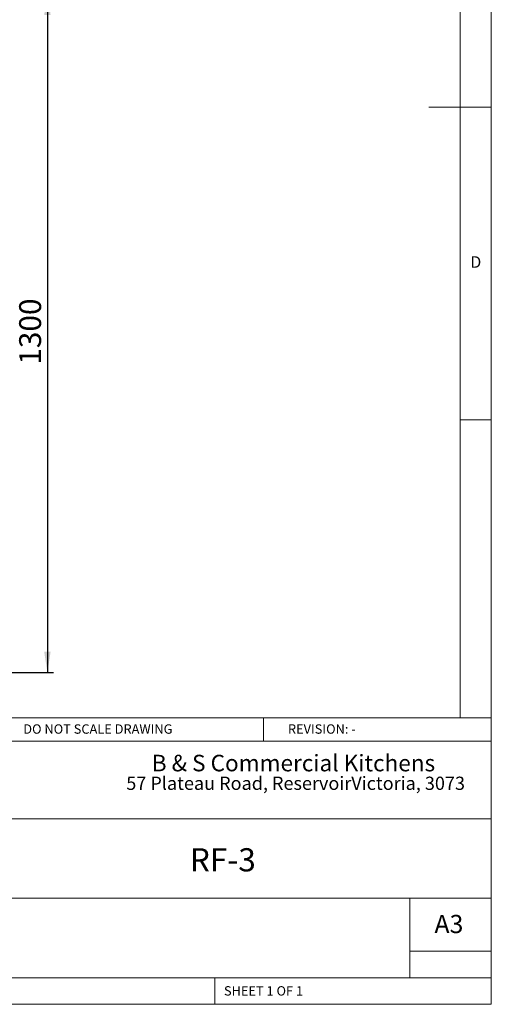
# Model space of a CAD drawing. Units: millimetres. Extents: x 5 to 415, y 5 to 292.
# Drawn here: x 340 to 415, y 5 to 163 of the extents above; entities that cross this region are included whole.
import ezdxf

# ---------------------------------------------------------------- set-up
doc = ezdxf.new("R2010")
doc.units = ezdxf.units.MM
doc.layers.add('FORMAT', color=7, linetype='Continuous')
doc.styles.add('SLDTEXTSTYLE0', font='TXT', dxfattribs={"width": 0.75})
doc.styles.add('SLDTEXTSTYLE2', font='TXT', dxfattribs={"width": 0.605})
doc.styles.add('SLDTEXTSTYLE3', font='TXT', dxfattribs={"width": 0.6875})
doc.dimstyles.new('SLDDIMSTYLE0', dxfattribs={"dimtxt": 3.5, "dimasz": 3.302, "dimexe": 0, "dimexo": 0.0625, "dimgap": 0.875, "dimtad": 1, "dimdec": 1, "dimlfac": 12, "dimrnd": 1e-09, "dimzin": 12, "dimdsep": 46, "dimtxsty": 'SLDTEXTSTYLE0', "dimsah": 1, "dimcen": 0.09, "dimadec": 0, "dimazin": 3, "dimtfac": 1, "dimtdec": 1, "dimtofl": 0, "dimtmove": 0, "dimatfit": 3, "dimfxl": 0, "dimfrac": 2, "dimtolj": 1, "dimtzin": 12, "dimarcsym": 0})

# ---------------------------------------------------------------- blocks, each defined once
blk = doc.blocks.new('SW_NOTE_2')
at = {"color": 0, "linetype": 'Continuous', "lineweight": 0, "attachment_point": 2, "style": 'SLDTEXTSTYLE2'}
for s, insert, char_height in [('B & S Commercial Kitchens', (23.4, 3.41), 2.6458), ('57 Plateau Road, ReservoirVictoria, 3073', (23.75, -0.09), 2.1167)]:
    blk.add_mtext(s, dxfattribs=dict(at, insert=insert, char_height=char_height))
blk = doc.blocks.new('_D_12')
at = {"layer": 'FORMAT'}
for p, q in [((324.89, 166.58), (345.06, 166.58)), ((344.06, 166.58), (344.06, 58.08)), ((323.01, 58.08), (345.06, 58.08))]:
    blk.add_line(p, q, dxfattribs=at)
for points in [[(344.06, 166.58), (343.55, 163.28), (344.57, 163.28)], [(344.06, 58.08), (344.57, 61.39), (343.55, 61.39)]]:
    blk.add_solid(points, dxfattribs=at)
at = {"layer": 'FORMAT', "insert": (339.55, 107.31), "char_height": 3.5, "attachment_point": 1, "rotation": 90, "style": 'SLDTEXTSTYLE0'}
blk.add_mtext('1300', dxfattribs=at)

msp = doc.modelspace()

# ---------------------------------------------------------------- linework, layer by layer
at = {"color": 7, "linetype": 'Continuous', "lineweight": 18}
for p, q in [((415, 5), (415, 292)), ((410, 287), (410, 50.8131)), ((415, 148.5), (405, 148.5)), ((410, 98.5), (415, 98.5)), ((227.8, 50.8131), (415, 50.8131)), ((378.6, 47.068), (378.6, 50.8131)), ((415, 47.068), (326.6, 47.068)), ((415, 34.6702), (227.8, 34.6702)), ((282.4, 22), (415, 22)), ((402, 9.25), (402, 22)), ((415, 13.5), (402, 13.5)), ((227.8, 9.25), (415, 9.25)), ((370.8, 5), (370.8, 9.25)), ((5, 5), (415, 5))]:
    msp.add_line(p, q, dxfattribs=at)

# ---------------------------------------------------------------- block references
at = {"color": 7, "linetype": 'Continuous', "lineweight": 0}
msp.add_blockref('SW_NOTE_2', (359.9808, 41.5051), dxfattribs=at)

# ---------------------------------------------------------------- texts
at = {"color": 7, "linetype": 'Continuous', "lineweight": 0, "attachment_point": 1}
for s, insert, char_height, style in [('D', (411.6667, 124.668), 1.8521, 'SLDTEXTSTYLE0'), ('DO NOT SCALE DRAWING', (340.2022, 49.7859), 1.5, 'SLDTEXTSTYLE0'), ('REVISION: -', (382.501, 49.7859), 1.5, 'SLDTEXTSTYLE0'), ('RF-3', (366.8144, 29.9681), 3.70417, 'SLDTEXTSTYLE2'), ('A3', (405.921, 19.3004), 2.91042, 'SLDTEXTSTYLE0'), ('SHEET 1 OF 1', (372.2783, 7.9001), 1.5, 'SLDTEXTSTYLE3')]:
    msp.add_mtext(s, dxfattribs=dict(at, insert=insert, char_height=char_height, style=style))

# ---------------------------------------------------------------- dimensions: what is measured, and where the dimension line sits
at = {"layer": 'FORMAT'}
dim = msp.add_linear_dim(base=(344.061, 58.085), p1=(323.8921, 166.58), p2=(322.0062, 58.085), angle=90, dimstyle='SLDDIMSTYLE0', dxfattribs=at)
dim.commit()
dim.dimension.update_dxf_attribs({"geometry": '_D_12', "text_midpoint": (344.061, 112.4821), "dimtype": 160})

doc.saveas('drawing.dxf')
